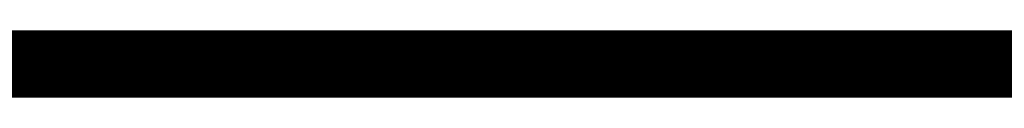
# Model space of a CAD drawing. Units: millimetres. Extents: x 2328 to 5075, y 14 to 4073.
# Drawn here: x 3300 to 3413, y 198 to 206 of the extents above; entities that cross this region are included whole.
import ezdxf
from ezdxf.enums import TextEntityAlignment as Align

# ---------------------------------------------------------------- set-up
doc = ezdxf.new("R2010")
doc.units = ezdxf.units.MM
doc.layers.get('0').update_dxf_attribs({"linetype": 'CONTINUOUS', "lineweight": 30})
doc.styles.add('HY견고딕', font='txt')
doc.styles.add('ROMANS', font='romans.shx', dxfattribs={"width": 0.7, "height": 3.5, "bigfont": 'whgtxt.shx'})

# ---------------------------------------------------------------- blocks, each defined once
blk = doc.blocks.new('HYOSUNG_TITLE_A4')
at = {"color": 3}
blk.add_line((-155, 8.19702110853575), (-85.00000000000014, 8.19702110853575), dxfattribs=at)
at = {"color": 3, "const_width": 0.5}
blk.add_lwpolyline([(-85.00000000000014, 8.197021108535324), (-155, 8.197021108535694)], dxfattribs=at)
for tag, height, style, width, p in [('GEN-TITLE-DES1{20}', 3.4, 'HY견고딕', 0.9, (-40.12195512001956, 40.23156919876124)), ('GEN-TITLE-DES2{24.5}', 2.5, 'ROMANS', 0.8, (-40.24577003001945, 36.36750108462855)), ('GEN-TITLE-NR{12.3}', 4, 'HY견고딕', 0.9, (-52.35236835450229, 27.93472779195201)), ('GEN-TITLE-DAT{7.1}', 2, 'ROMANS', 0.7, (-7.813813360791329, 21.46618360339403)), ('GEN-TITLE-REV{22.6}', 3, 'ROMANS', 0.7, (-4.610111477596121, 15.46031826081006))]:
    blk.add_attdef(tag, text='', height=height, dxfattribs=dict(style=style, width=width)).set_placement(p, align=Align.CENTER)
at = {"style": 'ROMANS', "width": 0.7}
for tag, height, p in [('GEN-TITLE-PLOT{5}', 1.8, (-160.0000000000002, 41.49999999999978)), ('GEN-TITLE-CHKM{2.5}', 2, (-167.5000000000001, 34.49999999999955)), ('GEN-TITLE-ISSD{5}', 1.8, (-160.0000000000002, 34.49999999999955)), ('GEN-TITLE-REF{12.7}', 3.5, (-39.42085257198779, 4.099999999999817)), ('GEN-TITLE-ITEM{12.7}', 3.5, (-120.0000000000001, 4.097021108535543)), ('GEN-TITLE-GRADE{22.6}', 3, (-4.664079815914306, 4.087387457092177))]:
    blk.add_attdef(tag, text='', height=height, dxfattribs=at).set_placement(p, align=Align.MIDDLE)
for tag, height, p in [('GEN-TITLE-CTRN{2.5}', 2, (-167.5000000000002, 41.49999999999978)), ('GEN-TITLE-POSI{22.6}', 2, (-8.07757402690612, 32.460909128455)), ('GEN-TITLE-APPM{2.5}', 2, (-167.5000000000001, 27.49999999999955)), ('GEN-TITLE-FSCM{20.7}', 1.8, (-12.77559254485186, 11.14676420777361))]:
    blk.add_attdef(tag, text='', height=height, dxfattribs=at).set_placement(p, align=Align.MIDDLE_CENTER)
for tag, p in [('GEN-TITLE-MAT2{35}', (-153.1717460559241, 41.4999999999998)), ('GEN-TITLE-MAT1{35}', (-153.1717460559242, 34.4999999999996)), ('GEN-TITLE-DACT{35}', (-153.1717460559241, 27.4999999999996))]:
    blk.add_attdef(tag, text='', height=2, dxfattribs=at).set_placement(p, align=Align.MIDDLE_LEFT)
at = {"style": 'ROMANS'}
blk.add_attdef('GEN-TITLE-SCA{12.7}', text='', height=2, dxfattribs=at).set_placement((-7.660747715843428, 26.68345472464819), align=Align.CENTER)

msp = doc.modelspace()

# ---------------------------------------------------------------- block references
at = {"lineweight": 0, "xscale": 15.435, "yscale": 15.435, "zscale": 15.435}
msp.add_blockref('HYOSUNG_TITLE_A4', (5013.46197463913, 75.74000000001055), dxfattribs=at)

doc.saveas('drawing.dxf')
